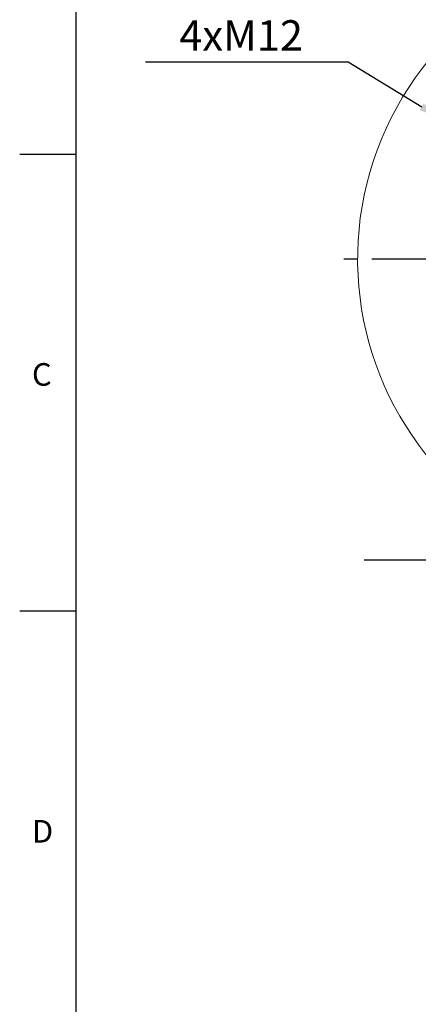
# Model space of a CAD drawing. Extents: x -32 to 1379, y -18 to 882.
# Drawn here: x -22 to 137, y 181 to 574 of the extents above; entities that cross this region are included whole.
import ezdxf
from ezdxf.enums import TextEntityAlignment as Align

# ---------------------------------------------------------------- set-up
doc = ezdxf.new("R2010")
doc.units = 0
doc.header["$LTSCALE"] = 15
doc.header["$MEASUREMENT"] = 0
doc.header["$PDSIZE"] = -1
doc.linetypes.add('CENTER', pattern=[2, 1.25, -0.25, 0.25, -0.25])
doc.layers.get('0').update_dxf_attribs({"linetype": 'CONTINUOUS'})
doc.layers.get('DEFPOINTS').update_dxf_attribs({"linetype": 'CONTINUOUS'})
for name, color, linetype in [('CEN', 2, 'CENTER'), ('DIM', 3, 'CONTINUOUS'), ('MAIN', 7, 'CONTINUOUS')]:
    doc.layers.add(name, color=color, linetype=linetype)
doc.styles.add('ATTDEF', font='txt')
doc.styles.get("Standard").update_dxf_attribs({"font": 'SIMPLEX.SHX'})
doc.dimstyles.new('C', dxfattribs={"dimscale": 4.5, "dimtxt": 2.7, "dimasz": 2, "dimexe": 1, "dimexo": 1, "dimgap": 1, "dimtad": 1, "dimtoh": 1, "dimdec": 1, "dimdsep": 46, "dimtxsty": 'Standard', "dimcen": 0, "dimclrd": 256, "dimclre": 256, "dimclrt": 256, "dimadec": 0, "dimazin": 0, "dimtfac": 0.6, "dimtdec": 1, "dimtofl": 0, "dimtmove": 0, "dimatfit": 3, "dimfxl": 0, "dimtolj": 1, "dimarcsym": 0})

# ---------------------------------------------------------------- blocks, each defined once
blk = doc.blocks.new('A$C606868B4')
at = {"layer": 'MAIN', "linetype": 'Continuous', "lineweight": 0}
blk.add_arc((125, 89), 125, 314.983, 225.017, dxfattribs=at)
blk = doc.blocks.new('*D49')
at = {"layer": 'DEFPOINTS', "color": 0}
for p in [(145.6, 534.04), (329.09, 421.99)]:
    blk.add_point(p, dxfattribs=at)
at = {"layer": 'DIM', "lineweight": -2}
for p, q in [((27.69, 556.65), (108.56, 556.65)), ((108.56, 556.65), (137.92, 538.73))]:
    blk.add_line(p, q, dxfattribs=at)
blk.add_arc((237.35, 478.01), 107.5, 142.7302, 150.9886, dxfattribs=at)
at = {"layer": 'DIM'}
blk.add_solid([(138.7, 540.01), (137.14, 537.45), (145.6, 534.04)], dxfattribs=at)
at = {"layer": 'DIM', "insert": (65.88, 577.35), "char_height": 12.15, "attachment_point": 5}
blk.add_mtext('\\A1;PCD∅215\\P4xM12', dxfattribs=at)
blk = doc.blocks.new('GJA420')
at = {"color": 0}
for p, q in [((0, 0), (0, 192)), ((0, 115.5), (-5, 115.5)), ((0, 75), (-5, 75))]:
    blk.add_line(p, q, dxfattribs=at)
for s, p in [('C', (-3.908, 95)), ('D', (-3.908, 54.5))]:
    blk.add_text(s, height=2, dxfattribs=at).set_placement(p)
at = {"color": 4, "style": 'ATTDEF'}
blk.add_attdef('料號', text='', height=2.5, dxfattribs=at).set_placement((120.5, 3), align=Align.MIDDLE_LEFT)
for tag, p in [('比例', (200.5, 3)), ('版本', (236.5, 3))]:
    blk.add_attdef(tag, text='', height=2.5, dxfattribs=at).set_placement(p, align=Align.MIDDLE_CENTER)

msp = doc.modelspace()

# ---------------------------------------------------------------- linework, layer by layer
at = {"layer": 'CEN', "ltscale": 1.5}
for p, q in [((371.21, 478.01), (103.2, 478.01)), ((114.93, 358.01), (388.88, 358.01))]:
    msp.add_line(p, q, dxfattribs=at)

# ---------------------------------------------------------------- block references
at = {"layer": 'DIM', "xscale": 4.5, "yscale": 4.5, "zscale": 4.5}
msp.add_blockref('GJA420', (0, 0), dxfattribs=at)
at = {"layer": 'DIM'}
msp.add_blockref('A$C606868B4', (112.35, 389.01), dxfattribs=at)

# ---------------------------------------------------------------- dimensions: what is measured, and where the dimension line sits
dim = msp.add_diameter_dim_2p(p1=(329.09, 421.99), p2=(145.6, 534.04), text='PCD<>\\P4xM12', dimstyle='C', dxfattribs=at)
dim.commit()
dim.dimension.update_dxf_attribs({"geometry": '*D49', "text_midpoint": (65.88, 556.65), "dimtype": 163})

doc.saveas('drawing.dxf')
